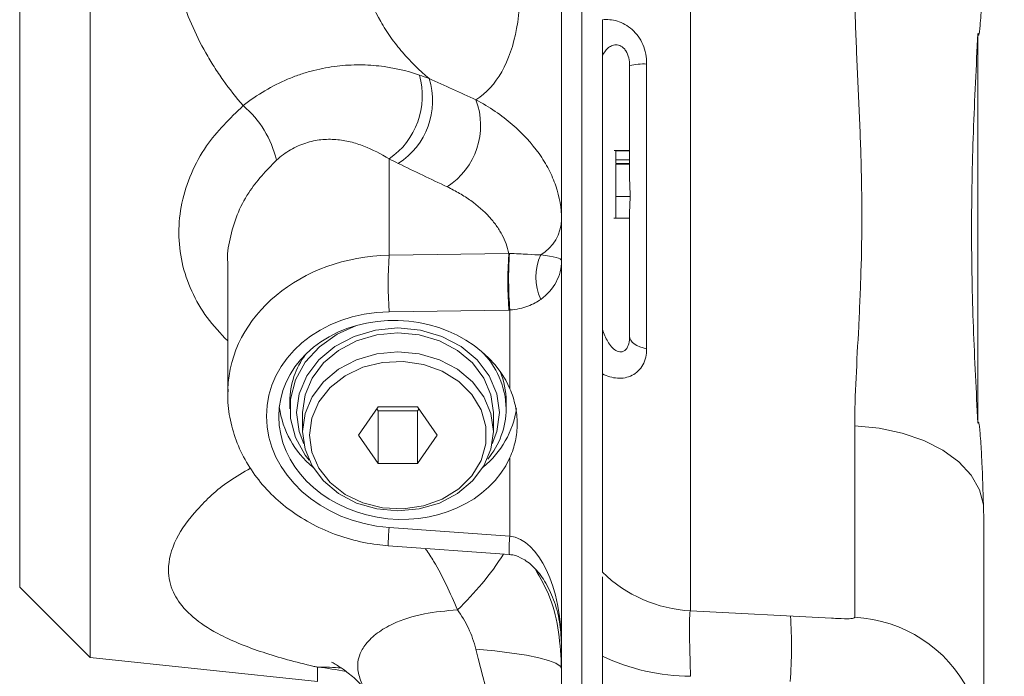
# Model space of a CAD drawing. Units: millimetres. Extents: x 5 to 292, y 5 to 205.
# Drawn here: x 75 to 93, y 93 to 106 of the extents above; entities that cross this region are included whole.
import ezdxf

# ---------------------------------------------------------------- set-up
doc = ezdxf.new("R2010")
doc.units = ezdxf.units.MM
doc.styles.add('SLDTEXTSTYLE0', font='TXT', dxfattribs={"width": 0.75})
doc.dimstyles.new('SLDDIMSTYLE0', dxfattribs={"dimtxt": 3.439583, "dimasz": 2.645833, "dimexe": 0, "dimexo": 0.0625, "dimgap": 0.859896, "dimtad": 1, "dimlfac": 4, "dimrnd": 1e-09, "dimzin": 12, "dimdsep": 46, "dimtxsty": 'SLDTEXTSTYLE0', "dimblk1": 'CLOSED', "dimblk2": 'CLOSED', "dimsah": 1, "dimcen": 0.09, "dimadec": 0, "dimazin": 3, "dimtfac": 1, "dimtofl": 0, "dimtmove": 0, "dimatfit": 3, "dimldrblk": 'CLOSED', "dimfxl": 1, "dimfrac": 2, "dimtolj": 1, "dimtzin": 12, "dimarcsym": 0})
doc.dimstyles.new('SLDDIMSTYLE5', dxfattribs={"dimtxt": 3.439583, "dimasz": 2.645833, "dimexe": 0, "dimexo": 0.0625, "dimgap": 0.859896, "dimtad": 1, "dimlfac": 4, "dimrnd": 1e-09, "dimzin": 12, "dimdsep": 46, "dimtxsty": 'SLDTEXTSTYLE0', "dimblk1": 'CLOSED', "dimblk2": 'CLOSED', "dimsah": 1, "dimcen": 0.09, "dimadec": 0, "dimazin": 3, "dimtfac": 1, "dimtofl": 0, "dimtmove": 0, "dimatfit": 3, "dimldrblk": 'CLOSED', "dimfxl": 1, "dimfrac": 2, "dimtolj": 1, "dimtzin": 12, "dimarcsym": 0})

# ---------------------------------------------------------------- blocks, each defined once
blk = doc.blocks.new('_CLOSED')
at = {"color": 0, "linetype": 'ByBlock', "lineweight": -2}
for p, q in [((-1, 0.166667), (0, 0)), ((-1, 0.166667), (-1, -0.166667)), ((0, 0), (-1, -0.166667)), ((0, 0), (-1, 0))]:
    blk.add_line(p, q, dxfattribs=at)
blk = doc.blocks.new('_D_8')
at = {"color": 7, "linetype": 'Continuous', "lineweight": 0}
for p, q in [((75.955, 67.172), (75.955, 84.433)), ((92.499, 67.172), (74.955, 67.172))]:
    blk.add_line(p, q, dxfattribs=at)
at = {"color": 7, "linetype": 'Continuous', "lineweight": 0, "xscale": 2.6458333333, "yscale": 2.6458333333, "rotation": 270}
blk.add_blockref('_CLOSED', (75.955, 67.172), dxfattribs=at)
at = {"color": 7, "linetype": 'Continuous', "lineweight": 0, "char_height": 3.4396, "attachment_point": 1, "rotation": 90, "style": 'SLDTEXTSTYLE0'}
for s, insert in [('354', (71.521, 76.809)), ('%%c', (71.521, 71.617))]:
    blk.add_mtext(s, dxfattribs=dict(at, insert=insert))
blk = doc.blocks.new('_D_13')
at = {"color": 7, "linetype": 'Continuous', "lineweight": 0}
for p, q in [((66.624, 98.297), (66.624, 47.292)), ((123.749, 68.933), (123.749, 47.292)), ((66.624, 48.292), (123.749, 48.292))]:
    blk.add_line(p, q, dxfattribs=at)
at = {"color": 7, "linetype": 'Continuous', "lineweight": 0, "xscale": 2.6458333333, "yscale": 2.6458333333, "rotation": 180}
blk.add_blockref('_CLOSED', (66.624, 48.292), dxfattribs=at)
at = {"color": 7, "linetype": 'Continuous', "lineweight": 0, "xscale": 2.6458333333, "yscale": 2.6458333333}
blk.add_blockref('_CLOSED', (123.749, 48.292), dxfattribs=at)
at = {"color": 7, "linetype": 'Continuous', "lineweight": 0, "insert": (88.461, 52.726), "char_height": 3.4396, "attachment_point": 1, "style": 'SLDTEXTSTYLE0'}
blk.add_mtext('228,50', dxfattribs=at)

msp = doc.modelspace()

# ---------------------------------------------------------------- linework, layer by layer
at = {"color": 7, "linetype": 'Continuous', "lineweight": 15}
for p, q in [((76.725446, 93.820461), (76.725446, 129.024309)), ((85.748523, 91.672986), (85.748523, 109.113864)), ((93.0144, 98.118545), (93.0144, 105.268325)), ((85.373523, 91.485486), (85.373523, 104.862305)), ((86.123523, 99.840838), (86.123523, 104.858544)), ((86.623523, 102.598263), (86.623523, 104.673141)), ((86.623523, 103.117447), (86.338512, 103.117447)), ((86.623523, 103.116895), (86.373522, 103.116895)), ((86.373522, 103.116895), (86.373522, 102.95108)), ((86.623523, 102.95108), (86.373522, 102.95108)), ((86.623523, 102.879214), (86.373522, 102.879214)), ((86.623523, 102.871152), (86.373522, 102.871152)), ((86.631793, 102.278353), (86.373522, 102.278353)), ((86.623523, 99.712293), (86.623523, 102.004009)), ((86.336689, 101.879532), (86.623523, 101.879532)), ((79.248522, 101.063915), (79.248522, 98.662733)), ((86.123523, 99.024661), (86.123523, 95.388434)), ((80.388522, 98.520858), (80.388522, 98.382873)), ((84.358523, 98.382873), (84.358523, 98.520858)), ((80.623523, 98.313882), (80.623523, 97.968921)), ((82.012679, 98.421108), (81.651835, 97.899929)), ((81.986207, 98.382873), (82.012679, 98.34464)), ((82.734366, 98.421108), (82.012679, 98.421108)), ((82.012679, 98.34464), (82.012679, 97.37875)), ((82.012679, 98.34464), (82.734366, 98.34464)), ((83.095211, 97.899929), (82.734366, 98.421108)), ((82.734366, 98.34464), (82.760838, 98.382873)), ((82.734366, 98.34464), (82.734366, 97.37875)), ((84.123522, 97.968921), (84.123522, 98.313882)), ((81.651835, 97.899929), (82.012679, 97.37875)), ((82.734366, 97.37875), (83.095211, 97.899929)), ((82.012679, 97.37875), (82.734366, 97.37875)), ((93.123522, 74.522576), (93.123522, 96.123368)), ((82.194897, 95.871835), (84.410782, 95.710901)), ((75.432101, 95.113807), (76.725446, 93.820461)), ((87.742683, 94.677216), (90.32559, 94.541852)), ((90.361939, 94.540681), (90.325619, 94.542411)), ((76.725446, 93.820461), (80.896165, 93.382101)), ((86.123523, 93.843999), (86.123523, 92.839069))]:
    msp.add_line(p, q, dxfattribs=at)
at = {"color": 9, "linetype": 'Continuous', "lineweight": 0}
for p, q in [((75.432101, 95.113807), (75.432101, 111.422385)), ((87.742683, 109.797954), (87.742683, 94.677216)), ((86.936022, 104.706146), (86.936022, 99.481955)), ((82.209973, 101.199951), (82.209973, 102.964632)), ((82.209973, 101.199951), (84.40564, 101.232396)), ((84.40564, 100.194452), (82.209973, 100.162009)), ((84.425858, 98.751413), (84.425858, 100.194847)), ((90.754363, 98.068379), (90.754363, 94.558851)), ((84.425858, 96.045544), (84.425858, 97.488883)), ((82.209973, 96.20648), (84.425858, 96.045544)), ((80.896165, 93.382101), (80.896165, 93.644115))]:
    msp.add_line(p, q, dxfattribs=at)
at = {"color": 7, "linetype": 'Continuous', "lineweight": 15, "flags": 128}
for points in [[(80.743129, 97.438688), (80.672661, 97.529496), (80.492432, 97.854346), (80.400158, 98.203909), (80.400158, 98.561839), (80.492432, 98.911402), (80.672661, 99.236251), (80.932422, 99.521197), (81.259566, 99.752917), (81.613248, 99.911914)], [(84.123522, 98.313882), (84.079647, 98.638606), (83.950218, 98.947048), (83.741727, 99.22374), (83.464629, 99.454809), (83.132819, 99.628665), (82.762934, 99.736595), (82.373522, 99.773182), (81.984111, 99.736595), (81.614226, 99.628665), (81.282415, 99.454809), (81.005318, 99.22374), (80.796827, 98.947048), (80.667399, 98.638606), (80.623523, 98.313882)], [(80.623523, 97.968921), (80.667399, 98.293646), (80.796827, 98.602087), (81.005318, 98.878779), (81.282415, 99.109848), (81.614226, 99.283705), (81.984111, 99.391634), (82.373522, 99.428222), (82.762934, 99.391634), (83.132819, 99.283705), (83.464629, 99.109848), (83.741727, 98.878779), (83.950218, 98.602087), (84.079647, 98.293646), (84.123522, 97.968921), (84.079647, 97.644196), (83.950218, 97.335755), (83.741727, 97.059063), (83.464629, 96.827994), (83.132819, 96.654137), (82.762934, 96.546208), (82.373522, 96.509621), (81.984111, 96.546208), (81.614226, 96.654137), (81.282415, 96.827994), (81.005318, 97.059063), (80.796827, 97.335755), (80.667399, 97.644196), (80.623523, 97.968921)], [(80.748523, 97.899929), (80.792325, 97.58743), (80.921369, 97.291777), (81.1287, 97.02891), (81.40314, 96.813001), (81.729893, 96.655687), (82.091344, 96.565451), (82.468008, 96.547157), (82.839578, 96.601792), (83.186022, 96.726409), (83.488665, 96.91429), (83.731191, 97.155309), (83.900523, 97.43647), (83.987535, 97.742615), (83.987535, 98.057242), (83.900523, 98.363388), (83.731191, 98.644549), (83.488665, 98.885567), (83.186022, 99.073449), (82.839578, 99.198067), (82.468008, 99.252701), (82.091344, 99.234407), (81.729893, 99.144171), (81.40314, 98.986858), (81.1287, 98.770947), (80.921369, 98.50808), (80.792325, 98.212428), (80.748523, 97.899929)]]:
    msp.add_lwpolyline(points, dxfattribs=at)
at = {"color": 9, "linetype": 'Continuous', "lineweight": 0, "flags": 128}
for points in [[(84.233523, 98.313882), (84.186889, 98.659018), (84.049325, 98.986847), (83.827729, 99.280932), (83.533214, 99.526524), (83.180546, 99.711309), (82.787412, 99.826022), (82.373522, 99.864909), (81.959633, 99.826022), (81.566499, 99.711309), (81.213832, 99.526524), (80.919316, 99.280932), (80.697721, 98.986847), (80.560157, 98.659018), (80.513522, 98.313882), (80.560157, 97.968746), (80.644967, 97.741168)], [(86.936022, 99.481955), (86.869593, 99.498251), (86.808739, 99.519245), (86.754794, 99.544478), (86.708945, 99.573394), (86.672195, 99.60536), (86.645355, 99.639673), (86.629011, 99.67558), (86.623523, 99.712293)], [(84.102078, 97.741168), (84.186889, 97.968746), (84.233523, 98.313882)], [(93.116448, 96.619312), (93.042271, 96.898147), (92.889593, 97.164103), (92.663369, 97.408549), (92.370942, 97.623551), (92.0218, 97.802132), (91.627278, 97.938495), (91.200178, 98.028215), (90.754363, 98.068379)], [(85.373523, 93.611683), (85.347074, 93.664619), (85.268101, 93.716809), (85.137719, 93.767515), (84.957765, 93.816022), (84.730778, 93.861648), (84.459961, 93.903747), (84.149134, 93.941729), (83.80268, 93.975053)]]:
    msp.add_lwpolyline(points, dxfattribs=at)
at = {"color": 9, "linetype": 'Continuous', "lineweight": 0}
for centre, radius, start, end in [((86.877431, 103.76501), 0.942959, 86.437566, 105.6206654), ((81.411063, 104.12399), 1.407966, 304.5706185, 15.6381358), ((81.656987, 104.026392), 1.350772, 302.2883917, 17.8413165), ((78.345819, 102.533098), 1.843017, 12.8476652, 49.8833622), ((82.543816, 103.5821), 1.344708, 302.923686, 20.4530699), ((84.580888, 101.880295), 0.792968, 301.5100828, 358.340146), ((90.229974, 100.68098), 8.036775, 176.2975745, 183.7024255), ((92.42566, 100.713424), 8.036793, 176.2975799, 183.7024201), ((91.812868, 100.774092), 7.409685, 176.4578935, 184.4836168), ((85.82519, 100.797252), 0.924292, 153.8745958, 206.1254042), ((85.600118, 95.886096), 3.40525, 174.6013303, 180.2399532), ((87.81644, 95.725132), 3.405688, 174.6015341, 180.2394168), ((79.765111, 98.619696), 5.39253, 313.3063381, 327.4482272), ((80.735775, 94.029441), 8.857669, 355.8112025, 3.5708698), ((90.626176, 92.061667), 2.500472, 26.956118, 87.0614567), ((87.775403, 97.373454), 3.896891, 244.9191389, 269.5189175)]:
    msp.add_arc(centre, radius, start, end, dxfattribs=at)
at = {"color": 7, "linetype": 'Continuous', "lineweight": 15}
for centre, radius, start, end in [((81.853857, 98.507056), 1.4654, 143.4434673, 179.4603241), ((82.838859, 98.352921), 1.519959, 1.1291619, 46.032743), ((82.942188, 98.516963), 1.41634, 0.1575793, 22.7964514), ((81.901088, 98.644148), 1.7203, 187.615185, 230.6006672), ((82.843489, 98.646273), 1.723509, 309.4179472, 351.4786825), ((82.884201, 98.39848), 1.474404, 320.5067237, 359.3934981), ((87.873523, 97.173791), 2.5, 225.572996, 267)]:
    msp.add_arc(centre, radius, start, end, dxfattribs=at)
at = {"color": 9, "linetype": 'Continuous', "lineweight": 0}
for centre, major_axis, ratio, start_param, end_param in [((81.623523, 108.563308), (-2.040121, 4.585598), 0.47813618, 3.207567366, 4.292314865), ((80.568464, 108.874862), (13.142325, -6.978499), 0.196274163, 4.996905808, 5.063596455), ((80.6208, 108.042119), (13.492607, -7.76452), 0.239272901, 4.978639548, 5.045330194), ((82.373523, 98.594034), (3.119415, -0.224301), 0.832569756, 1.682950633, 3.173286088), ((84.373523, 101.100871), (1, 0), 0.132003902, 0, 0.899746157), ((84.373523, 101.100871), (1, 0), 0.907363203, 5.38343915, 6.283185307), ((82.334271, 98.180649), (2.36772, -0.223433), 0.831615832, 1.701472043, 4.738344942), ((84.373523, 94.037063), (0, 2.011237), 0.497206403, 4.71238898, 6.23082543), ((81.623523, 99.846218), (-2.953453, 9.917946), 0.050053476, 3.722502021, 4.064060412)]:
    msp.add_ellipse(centre, major_axis=major_axis, ratio=ratio, start_param=start_param, end_param=end_param, dxfattribs=at)
at = {"color": 7, "linetype": 'Continuous', "lineweight": 15}
for centre, major_axis, ratio, start_param, end_param in [((82.373523, 98.179513), (2.180795, -0.205793), 0.831615832, 0.431688996, 6.00812799), ((82.373523, 98.594034), (3.119415, -0.224301), 0.832569756, 3.173286088, 3.201387083)]:
    msp.add_ellipse(centre, major_axis=major_axis, ratio=ratio, start_param=start_param, end_param=end_param, dxfattribs=at)
at = {"color": 9, "linetype": 'Continuous', "lineweight": 0}
for points, knots in [([(79.53336, 103.942517), (79.403872, 104.091883), (79.281052, 104.247482), (79.107805, 104.491337), (79.051977, 104.574277), (78.945332, 104.741928), (78.894358, 104.826856), (78.651364, 105.257125), (78.494637, 105.619213), (78.322193, 106.193116), (78.275453, 106.38927), (78.205702, 106.785219), (78.182602, 106.984784), (78.160074, 107.387156), (78.160763, 107.590525), (78.185884, 107.99412), (78.210212, 108.195045), (78.282112, 108.595133), (78.330056, 108.795177), (78.446447, 109.184518), (78.514964, 109.374784), (78.749497, 109.933111), (78.944307, 110.288787), (79.233063, 110.713485), (79.293236, 110.797604), (79.417101, 110.962507), (79.480843, 111.043385), (79.677284, 111.281467), (79.815191, 111.434128), (80.104028, 111.728023), (80.255288, 111.869518), (80.568107, 112.139804), (80.729714, 112.268699), (80.896165, 112.391743)], [0, 0, 0, 0, 0.0625, 0.0625, 0.09375, 0.09375, 0.125, 0.125, 0.25, 0.25, 0.3125, 0.3125, 0.375, 0.375, 0.4375, 0.4375, 0.5, 0.5, 0.5625, 0.5625, 0.625, 0.625, 0.75, 0.75, 0.78125, 0.78125, 0.8125, 0.8125, 0.875, 0.875, 0.9375, 0.9375, 1, 1, 1, 1]), ([(82.566161, 109.22416), (82.487212, 109.145208), (82.411915, 109.062384), (82.2693, 108.888509), (82.202175, 108.797591), (82.017166, 108.517221), (81.91422, 108.318698), (81.792981, 108.002981), (81.758123, 107.894529), (81.701094, 107.674723), (81.678903, 107.563474), (81.647336, 107.339745), (81.637901, 107.227056), (81.631927, 107.000033), (81.635447, 106.88601), (81.655344, 106.65972), (81.671785, 106.546675), (81.717255, 106.323218), (81.746051, 106.213711), (81.849665, 105.891398), (81.941595, 105.684771), (82.112635, 105.386223), (82.175603, 105.288133), (82.309493, 105.099989), (82.380429, 105.009723), (82.604015, 104.749158), (82.767391, 104.589042), (82.942799, 104.440245)], [0, 0, 0, 0, 0.0625, 0.0625, 0.125, 0.125, 0.25, 0.25, 0.3125, 0.3125, 0.375, 0.375, 0.4375, 0.4375, 0.5, 0.5, 0.5625, 0.5625, 0.625, 0.625, 0.75, 0.75, 0.8125, 0.8125, 0.875, 0.875, 1, 1, 1, 1]), ([(90.754362, 98.068379), (90.754362, 98.351212), (90.764624, 98.644598), (90.792426, 99.252676), (90.810025, 99.567366), (90.83466, 100.056077), (90.842571, 100.22127), (90.856797, 100.554608), (90.863125, 100.722999), (90.878742, 101.233355), (90.884539, 101.580533), (90.884412, 102.288909), (90.878485, 102.64645), (90.857277, 103.36824), (90.842163, 103.72821), (90.809636, 104.444926), (90.792213, 104.801957), (90.764607, 105.513732), (90.754362, 105.868475), (90.754362, 106.222275)], [0, 0, 0, 0, 0.125, 0.125, 0.25, 0.25, 0.3125, 0.3125, 0.375, 0.375, 0.5, 0.5, 0.625, 0.625, 0.75, 0.75, 0.875, 0.875, 1, 1, 1, 1]), ([(86.936023, 104.706146), (86.936023, 104.768174), (86.930267, 104.830081), (86.90695, 104.949298), (86.889536, 105.006607), (86.842861, 105.116343), (86.81384, 105.167842), (86.747251, 105.260793), (86.708874, 105.30325), (86.627005, 105.376101), (86.583527, 105.406779), (86.49261, 105.457584), (86.445397, 105.477425), (86.352121, 105.506012), (86.305528, 105.515056), (86.213021, 105.523838), (86.167293, 105.523471), (86.123523, 105.51907)], [0, 0, 0, 0, 0.125, 0.125, 0.25, 0.25, 0.375, 0.375, 0.5, 0.5, 0.625, 0.625, 0.75, 0.75, 0.875, 0.875, 1, 1, 1, 1]), ([(86.123523, 104.858544), (86.150305, 104.910926), (86.182444, 104.957542), (86.243432, 105.012455), (86.265822, 105.028033), (86.315084, 105.050685), (86.342452, 105.057933), (86.386455, 105.058299), (86.40162, 105.056688), (86.433062, 105.048879), (86.449213, 105.042647), (86.480922, 105.025025), (86.496544, 105.013652), (86.52666, 104.985004), (86.540837, 104.967901), (86.578145, 104.911224), (86.596775, 104.864511), (86.618995, 104.770258), (86.623523, 104.721128), (86.623523, 104.673141)], [0, 0, 0, 0, 0.25, 0.25, 0.375, 0.375, 0.5, 0.5, 0.5625, 0.5625, 0.625, 0.625, 0.6875, 0.6875, 0.75, 0.75, 0.875, 0.875, 1, 1, 1, 1]), ([(79.53336, 103.942517), (79.792215, 104.147755), (80.065386, 104.308098), (80.419869, 104.457591), (80.491656, 104.484992), (80.634741, 104.534163), (80.706144, 104.555997), (80.919815, 104.613759), (81.061539, 104.641968), (81.342998, 104.679886), (81.483394, 104.689542), (81.756484, 104.691948), (81.889675, 104.684852), (82.280092, 104.641971), (82.52802, 104.584876), (82.76691, 104.503522)], [0, 0, 0, 0, 0.25, 0.25, 0.3125, 0.3125, 0.375, 0.375, 0.5, 0.5, 0.625, 0.625, 0.75, 0.75, 1, 1, 1, 1]), ([(79.248522, 99.627922), (79.116799, 99.766647), (78.85041, 100.047197), (78.572232, 100.535196), (78.392897, 101.058458), (78.334619, 101.605948), (78.390266, 102.158833), (78.565982, 102.699239), (78.900861, 103.329692), (79.290481, 103.707194), (79.533359, 103.942517)], [0, 0, 0, 0, 0.113859863, 0.230264333, 0.346643176, 0.46208183, 0.577520203, 0.693087912, 0.808680075, 1, 1, 1, 1]), ([(83.803752, 104.051995), (83.92825, 103.985137), (84.045913, 103.91354), (84.268255, 103.761567), (84.3734, 103.680741), (84.66469, 103.429762), (84.827951, 103.251042), (85.028729, 102.967685), (85.088358, 102.87038), (85.191529, 102.671656), (85.234441, 102.571548), (85.337898, 102.269123), (85.373523, 102.064758), (85.373523, 101.857326)], [0, 0, 0, 0, 0.125, 0.125, 0.25, 0.25, 0.5, 0.5, 0.625, 0.625, 0.75, 0.75, 1, 1, 1, 1]), ([(82.209973, 102.964632), (82.060722, 103.057261), (81.907381, 103.137581), (81.665504, 103.230906), (81.582897, 103.257439), (81.455098, 103.288503), (81.411848, 103.297394), (81.323856, 103.311818), (81.279006, 103.317345), (81.144044, 103.327977), (81.052941, 103.327298), (80.914418, 103.31226), (80.867933, 103.304903), (80.774313, 103.284973), (80.726953, 103.272326), (80.585458, 103.226116), (80.4932, 103.184836), (80.313459, 103.080257), (80.225468, 103.016369), (80.142696, 102.942911)], [0, 0, 0, 0, 0.25, 0.25, 0.375, 0.375, 0.4375, 0.4375, 0.5, 0.5, 0.625, 0.625, 0.6875, 0.6875, 0.75, 0.75, 0.875, 0.875, 1, 1, 1, 1]), ([(80.142696, 102.942911), (79.958736, 102.751483), (79.663714, 102.444484), (79.407738, 101.936928), (79.284673, 101.505439), (79.233952, 101.207392), (79.248641, 101.064503), (79.248701, 101.063928)], [0, 0, 0, 0, 0.352917182, 0.565983768, 0.785175427, 0.999134255, 1, 1, 1, 1]), ([(84.405641, 101.232395), (84.382583, 101.350773), (84.340393, 101.466622), (84.249115, 101.636696), (84.213912, 101.692788), (84.135435, 101.801706), (84.092035, 101.854796), (83.949508, 102.010018), (83.838229, 102.108156), (83.644721, 102.246624), (83.576089, 102.291033), (83.431381, 102.375421), (83.355141, 102.415523), (83.274694, 102.453359)], [0, 0, 0, 0, 0.25, 0.25, 0.375, 0.375, 0.5, 0.5, 0.75, 0.75, 0.875, 0.875, 1, 1, 1, 1]), ([(84.417338, 101.231878), (84.478872, 101.229463), (84.537665, 101.226725), (84.64764, 101.221269), (84.699797, 101.218494), (84.84539, 101.210741), (84.926005, 101.206393), (84.995331, 101.204252)], [0, 0, 0, 0, 0.25, 0.25, 0.5, 0.5, 1, 1, 1, 1]), ([(84.995331, 100.390252), (84.929824, 100.34306), (84.853299, 100.300863), (84.710217, 100.247739), (84.659128, 100.232354), (84.547774, 100.207784), (84.48767, 100.198811), (84.425858, 100.194847)], [0, 0, 0, 0, 0.5, 0.5, 0.75, 0.75, 1, 1, 1, 1]), ([(86.623523, 99.712293), (86.623523, 99.664392), (86.619224, 99.618599), (86.596855, 99.533469), (86.578391, 99.495365), (86.527956, 99.442235), (86.496817, 99.42817), (86.43283, 99.42506), (86.401569, 99.435132), (86.342494, 99.469554), (86.315483, 99.493455), (86.26595, 99.549161), (86.243536, 99.580953), (86.182872, 99.682561), (86.150315, 99.759678), (86.123523, 99.840838)], [0, 0, 0, 0, 0.125, 0.125, 0.25, 0.25, 0.375, 0.375, 0.5, 0.5, 0.625, 0.625, 0.75, 0.75, 1, 1, 1, 1]), ([(86.123523, 99.024661), (86.167491, 99.002035), (86.212722, 98.983615), (86.305513, 98.95635), (86.3529, 98.947649), (86.446589, 98.941536), (86.493568, 98.944064), (86.584726, 98.961433), (86.628135, 98.976036), (86.709571, 99.017387), (86.747979, 99.044625), (86.814547, 99.109289), (86.843109, 99.146722), (86.889881, 99.231764), (86.907469, 99.278625), (86.930403, 99.376517), (86.936023, 99.428022), (86.936023, 99.481956)], [0, 0, 0, 0, 0.125, 0.125, 0.25, 0.25, 0.375, 0.375, 0.5, 0.5, 0.625, 0.625, 0.75, 0.75, 0.875, 0.875, 1, 1, 1, 1]), ([(80.896165, 93.644115), (80.874016, 93.649205), (80.518507, 93.730897), (79.872573, 93.906312), (79.14773, 94.195037), (78.640679, 94.5142), (78.378188, 94.78622), (78.206675, 95.08862), (78.125045, 95.459503), (78.256195, 95.978915), (78.665174, 96.535731), (79.133326, 96.98491), (79.533835, 97.216937), (79.667649, 97.294459)], [0, 0, 0, 0, 0.008250442, 0.132425248, 0.256430299, 0.350974182, 0.445457892, 0.487145484, 0.585309907, 0.710483286, 0.826128144, 0.941907857, 1, 1, 1, 1]), ([(82.881033, 95.809831), (82.93091, 95.735785), (83.166532, 95.385983), (83.332783, 94.999914), (83.463841, 94.695569)], [0, 0, 0, 0, 0.211681755, 1, 1, 1, 1]), ([(84.889953, 95.448726), (84.989306, 95.274695), (85.19477, 94.914795), (85.339446, 94.285019), (85.362076, 93.83787), (85.373523, 93.611683)], [0, 0, 0, 0, 0.316327218, 0.654169103, 1, 1, 1, 1]), ([(83.463841, 94.695569), (83.256212, 94.677274), (82.81867, 94.638722), (82.328758, 94.476847), (81.983919, 94.275883), (81.809507, 94.10906), (81.672595, 93.90439), (81.609009, 93.681982), (81.677125, 93.403877), (81.76137, 93.229944), (81.853337, 93.142386), (81.854472, 93.141305)], [0, 0, 0, 0, 0.156967877, 0.330782554, 0.441431228, 0.555101901, 0.607228525, 0.756782912, 0.874087311, 0.998445718, 1, 1, 1, 1]), ([(83.802679, 93.975053), (83.76859, 94.107714), (83.723368, 94.234947), (83.6098, 94.478272), (83.542419, 94.592261), (83.463842, 94.695568)], [0, 0, 0, 0, 0.5, 0.5, 1, 1, 1, 1]), ([(87.740213, 94.683412), (87.739816, 94.683596), (87.731172, 94.687608), (87.720858, 94.571627), (87.721151, 94.156744), (87.735504, 93.703432), (87.742683, 93.476701)], [0, 0, 0, 0, 0.0157881445, 0.3437940558, 0.6717878824, 1, 1, 1, 1]), ([(90.754363, 94.558851), (90.740393, 94.549157), (90.713916, 94.530783), (90.555309, 94.530652), (90.412601, 94.538053), (90.361939, 94.540681)], [0, 0, 0, 0, 0.418739031, 0.793651225, 1, 1, 1, 1]), ([(80.896165, 93.644115), (80.898018, 93.644199), (81.045233, 93.650885), (81.188946, 93.640174), (81.330851, 93.629598)], [0, 0, 0, 0, 0.01258208, 1, 1, 1, 1]), ([(80.896165, 93.644115), (80.898611, 93.643898), (81.074522, 93.628294), (81.248184, 93.596712), (81.419433, 93.565569)], [0, 0, 0, 0, 0.013900071, 1, 1, 1, 1])]:
    msp.add_open_spline(points, degree=3, knots=knots, dxfattribs=at)
at = {"color": 7, "linetype": 'Continuous', "lineweight": 15}
for points, knots in [([(93.116448, 106.74806), (93.109125, 106.480775), (93.100082, 106.214366), (93.081538, 105.817289), (93.074605, 105.685168), (93.061038, 105.489535), (93.056079, 105.424497), (93.046072, 105.329483), (93.042501, 105.297919), (93.035664, 105.262041), (93.034171, 105.255102), (93.030551, 105.24275), (93.028354, 105.236953), (93.02301, 105.234806), (93.020406, 105.240113), (93.016855, 105.252973), (93.015538, 105.260573), (93.0144, 105.268325)], [0, 0, 0, 0, 0.5, 0.5, 0.75, 0.75, 0.875, 0.875, 0.9375, 0.9375, 0.953125, 0.953125, 0.96875, 0.96875, 0.984375, 0.984375, 1, 1, 1, 1]), ([(86.123523, 105.51907), (86.123523, 105.482285), (86.123523, 105.445577), (86.123523, 105.372306), (86.123523, 105.336452), (86.123523, 105.269004), (86.123523, 105.236919), (86.123523, 105.17786), (86.123523, 105.150432), (86.123523, 105.072386), (86.123523, 105.026849), (86.123523, 104.940458), (86.123523, 104.89951), (86.123523, 104.858544)], [0, 0, 0, 0, 0.125, 0.125, 0.25, 0.25, 0.375, 0.375, 0.5, 0.5, 0.75, 0.75, 1, 1, 1, 1]), ([(93.0144, 105.268325), (92.982412, 104.662465), (92.952773, 104.059078), (92.910304, 102.856999), (92.897912, 102.258298), (92.897844, 101.065454), (92.910199, 100.470806), (92.952716, 99.288946), (92.982397, 98.70192), (93.0144, 98.118545)], [0, 0, 0, 0, 0.25, 0.25, 0.5, 0.5, 0.75, 0.75, 1, 1, 1, 1]), ([(86.373523, 102.951079), (86.373523, 102.950436), (86.373523, 102.949184), (86.373523, 102.944461), (86.373523, 102.93832), (86.373523, 102.930153), (86.373523, 102.920602), (86.373523, 102.908838), (86.373523, 102.895443), (86.373523, 102.884527), (86.373523, 102.879214)], [0, 0, 0, 0, 0.151054766, 0.293993229, 0.429105394, 0.555603656, 0.67645165, 0.788695499, 0.897161511, 1, 1, 1, 1]), ([(86.373523, 102.871151), (86.373523, 102.86322), (86.373523, 102.847703), (86.373523, 102.820698), (86.373523, 102.79255), (86.373523, 102.761452), (86.373523, 102.728825), (86.373523, 102.694289), (86.373523, 102.65752), (86.373523, 102.61878), (86.373523, 102.579026), (86.373523, 102.53805), (86.373523, 102.496603), (86.373523, 102.454251), (86.373523, 102.41115), (86.373523, 102.367285), (86.373523, 102.322838), (86.373523, 102.293273), (86.373523, 102.278353)], [0, 0, 0, 0, 0.073362366, 0.143529282, 0.210994957, 0.276323646, 0.339718032, 0.401578405, 0.463108912, 0.523794737, 0.58394614, 0.642775037, 0.701075892, 0.759167708, 0.817977276, 0.877108815, 0.937985435, 1, 1, 1, 1]), ([(86.623523, 102.598263), (86.623523, 102.573355), (86.624237, 102.547742), (86.626179, 102.495489), (86.627427, 102.468747), (86.629542, 102.413874), (86.630485, 102.386573), (86.631639, 102.332267), (86.631743, 102.305298), (86.631793, 102.278353)], [0, 0, 0, 0, 0.25, 0.25, 0.5, 0.5, 0.75, 0.75, 1, 1, 1, 1]), ([(86.373522, 102.278353), (86.373522, 102.212007), (86.373522, 102.079354), (86.373522, 101.944359), (86.373522, 101.880732), (86.373522, 101.886172), (86.373522, 101.887911)], [0, 0, 0, 0, 0.316915804, 0.633644026, 0.882861301, 1, 1, 1, 1]), ([(86.631793, 102.278353), (86.631546, 102.252529), (86.631298, 102.226739), (86.630022, 102.177181), (86.629068, 102.153261), (86.625964, 102.083833), (86.623523, 102.040975), (86.623523, 102.004009)], [0, 0, 0, 0, 0.25, 0.25, 0.5, 0.5, 1, 1, 1, 1]), ([(86.123523, 99.840838), (86.123523, 99.777363), (86.123523, 99.713898), (86.123523, 99.584379), (86.123523, 99.518194), (86.123523, 99.413542), (86.123523, 99.378099), (86.123523, 99.305535), (86.123523, 99.268345), (86.123523, 99.195227), (86.123523, 99.158391), (86.123523, 99.087946), (86.123523, 99.055065), (86.123523, 99.024661)], [0, 0, 0, 0, 0.25, 0.25, 0.5, 0.5, 0.625, 0.625, 0.75, 0.75, 0.875, 0.875, 1, 1, 1, 1]), ([(79.258476, 98.743045), (79.254499, 98.697061), (79.238045, 98.506807), (79.289451, 98.170443), (79.41166, 97.748867), (79.612605, 97.34937), (79.880533, 96.981029), (80.211608, 96.652164), (80.597899, 96.371006), (81.030392, 96.144673), (81.49832, 95.980381), (81.892682, 95.899072), (82.126861, 95.877967), (82.194897, 95.871835)], [0, 0, 0, 0, 0.032040564, 0.132565847, 0.233030269, 0.333941619, 0.435664387, 0.53836016, 0.641994943, 0.746409466, 0.851409248, 0.956830097, 1, 1, 1, 1]), ([(84.425858, 98.751413), (84.470921, 98.648234), (84.504472, 98.542057), (84.538288, 98.381107), (84.54679, 98.327155), (84.558176, 98.218877), (84.561056, 98.164311), (84.560955, 98.001894), (84.54942, 97.896598), (84.504399, 97.690369), (84.470917, 97.589445), (84.425858, 97.488883)], [0, 0, 0, 0, 0.25, 0.25, 0.375, 0.375, 0.5, 0.5, 0.75, 0.75, 1, 1, 1, 1]), ([(93.0144, 98.118545), (93.015543, 98.124099), (93.01684, 98.129234), (93.020459, 98.136389), (93.02307, 98.137762), (93.028463, 98.128596), (93.030663, 98.120314), (93.034242, 98.104389), (93.035745, 98.096024), (93.042555, 98.054297), (93.046113, 98.0208), (93.056123, 97.920341), (93.061062, 97.854205), (93.074615, 97.656377), (93.081545, 97.525417), (93.100082, 97.134506), (93.109127, 96.876209), (93.116448, 96.619312)], [0, 0, 0, 0, 0.015625, 0.015625, 0.03125, 0.03125, 0.046875, 0.046875, 0.0625, 0.0625, 0.125, 0.125, 0.25, 0.25, 0.5, 0.5, 1, 1, 1, 1]), ([(93.116448, 96.619312), (93.118822, 96.535996), (93.120587, 96.453028), (93.122938, 96.287726), (93.123523, 96.205393), (93.123523, 96.123368)], [0, 0, 0, 0, 0.5, 0.5, 1, 1, 1, 1]), ([(84.410782, 95.710901), (84.433332, 95.70833), (84.524421, 95.697946), (84.697799, 95.624508), (84.908865, 95.448735), (85.10524, 95.17688), (85.259801, 94.826681), (85.356334, 94.437039), (85.367961, 94.166491), (85.373523, 94.037062)], [0, 0, 0, 0, 0.031805251, 0.128476318, 0.261421433, 0.422864574, 0.608338791, 0.812631269, 1, 1, 1, 1]), ([(86.123523, 95.300359), (86.123523, 95.284811), (86.123523, 95.234141), (86.123523, 95.053685), (86.123523, 94.771641), (86.123523, 94.409342), (86.123523, 94.087036), (86.123523, 93.889147), (86.123523, 93.843999)], [0, 0, 0, 0, 0.093472103, 0.30461942, 0.515766712, 0.726707145, 0.937648995, 1, 1, 1, 1]), ([(81.162492, 93.73276), (81.161015, 93.733397), (81.151503, 93.737497), (81.20167, 93.71347), (81.294717, 93.658421), (81.459871, 93.541103), (81.660414, 93.370014), (81.795503, 93.209784), (81.853789, 93.14065)], [0, 0, 0, 0, 0.0279825399, 0.1802459985, 0.3457571007, 0.5719716474, 0.8153197641, 1, 1, 1, 1])]:
    msp.add_open_spline(points, degree=3, knots=knots, dxfattribs=at)
msp.add_open_spline([(85.373523, 106.472876), (85.373523, 106.202491), (85.37258, 105.663888), (85.373523, 105.128776), (85.373523, 104.862305)], degree=3, dxfattribs=at)
at = {"color": 9, "linetype": 'Continuous', "lineweight": 0}
for points in [[(82.76691, 104.503522), (82.826759, 104.483141), (82.885388, 104.462058), (82.942799, 104.440245)], [(82.378544, 102.88449), (82.32317, 102.91172), (82.266978, 102.938433), (82.209973, 102.964632)], [(84.405641, 101.232395), (84.40954, 101.232203), (84.41344, 101.232031), (84.417338, 101.231878)], [(84.425858, 100.194847), (84.419121, 100.194684), (84.412382, 100.194552), (84.405641, 100.194452)]]:
    msp.add_open_spline(points, degree=3, dxfattribs=at)

# ---------------------------------------------------------------- dimensions: what is measured, and where the dimension line sits
at = {"color": 7, "linetype": 'Continuous', "lineweight": 0}
dim = msp.add_linear_dim(base=(75.954825, 67.172385), p1=(93.498523, 155.672385), p2=(93.498523, 67.172385), angle=90, text='%%c<>', dimstyle='SLDDIMSTYLE5', dxfattribs=at)
dim.commit()
dim.dimension.update_dxf_attribs({"geometry": '_D_8', "text_midpoint": (75.954825, 78.024828), "dimtype": 160})
dim = msp.add_linear_dim(base=(123.748523, 48.292279), p1=(66.623523, 99.297385), p2=(123.748523, 69.933012), dimstyle='SLDDIMSTYLE0', dxfattribs=at)
dim.commit()
dim.dimension.update_dxf_attribs({"geometry": '_D_13', "text_midpoint": (95.448437, 48.292279), "dimtype": 160})

doc.saveas('drawing.dxf')
